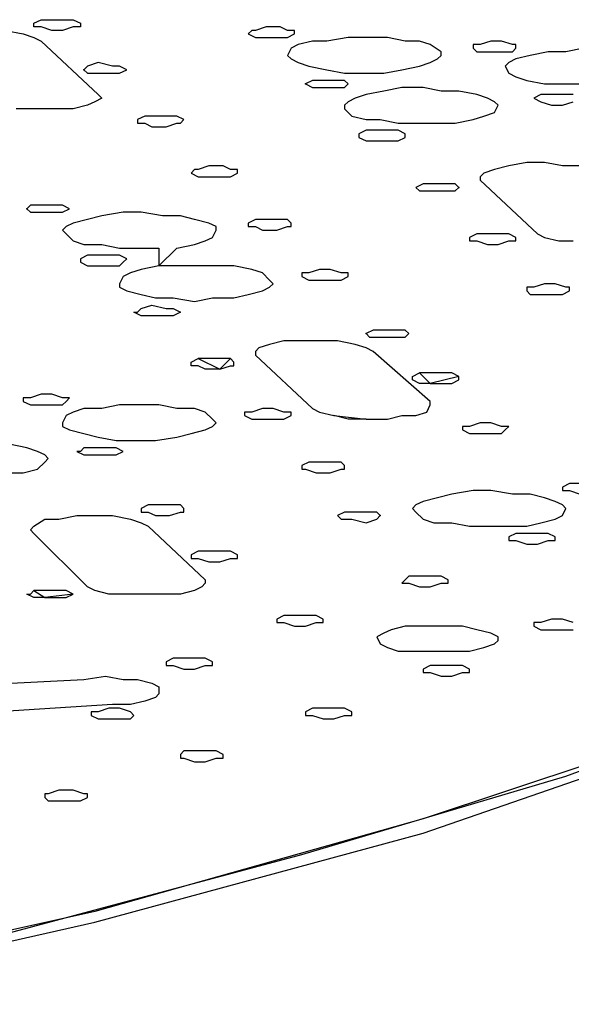
# Model space of a CAD drawing. Extents: x -55 to 539, y -29 to 391.
# Drawn here: x 110 to 117, y 263 to 274 of the extents above; entities that cross this region are included whole.
import ezdxf

# ---------------------------------------------------------------- set-up
doc = ezdxf.new("R2010")
doc.units = 0
doc.header["$LTSCALE"] = 10
doc.layers.add('1', color=7, linetype='CONTINUOUS')
doc.layers.add('2', color=7, linetype='CONTINUOUS')

msp = doc.modelspace()

# ---------------------------------------------------------------- linework, layer by layer
at = {"layer": '1', "color": 1}
for p, q in [((110.345, 274.089), (110.428, 274.13)), ((110.345, 274.047), (110.345, 274.089)), ((110.428, 274.13), (110.552, 274.13)), ((110.552, 274.13), (110.676, 274.13)), ((110.676, 274.13), (110.8, 274.13)), ((110.8, 274.13), (110.882, 274.089)), ((110.882, 274.089), (110.882, 274.047)), ((110.014, 274.006), (110.221, 273.965)), ((110.221, 273.965), (110.345, 273.923)), ((110.428, 274.047), (110.345, 274.047)), ((110.552, 274.006), (110.428, 274.047)), ((110.676, 274.006), (110.552, 274.006)), ((110.8, 274.047), (110.676, 274.006)), ((110.882, 274.047), (110.8, 274.047)), ((110.345, 273.923), (110.428, 273.882)), ((110.428, 273.882), (111.089, 273.262)), ((113.404, 273.841), (113.321, 273.799)), ((113.569, 273.882), (113.404, 273.841)), ((113.735, 273.882), (113.569, 273.882)), ((113.983, 273.923), (113.735, 273.882)), ((114.19, 273.923), (113.983, 273.923)), ((114.438, 273.923), (114.19, 273.923)), ((114.644, 273.882), (114.438, 273.923)), ((114.81, 273.882), (114.644, 273.882)), ((114.934, 273.841), (114.81, 273.882)), ((115.058, 273.758), (114.934, 273.841)), ((113.321, 273.799), (113.28, 273.717)), ((113.28, 273.717), (113.321, 273.675)), ((115.016, 273.675), (115.058, 273.717)), ((115.058, 273.717), (115.058, 273.758)), ((116.091, 273.717), (115.926, 273.675)), ((116.298, 273.758), (116.091, 273.717)), ((116.504, 273.758), (116.298, 273.758)), ((116.711, 273.799), (116.504, 273.758)), ((113.321, 273.675), (113.404, 273.634)), ((113.404, 273.634), (113.528, 273.593)), ((114.81, 273.593), (114.934, 273.634)), ((114.934, 273.634), (115.016, 273.675)), ((115.843, 273.634), (115.802, 273.593)), ((115.926, 273.675), (115.843, 273.634)), ((113.528, 273.593), (113.735, 273.551)), ((113.735, 273.551), (113.941, 273.51)), ((113.941, 273.51), (114.148, 273.51)), ((114.148, 273.51), (114.396, 273.51)), ((114.396, 273.51), (114.603, 273.551)), ((114.603, 273.551), (114.81, 273.593)), ((115.802, 273.593), (115.843, 273.51)), ((115.843, 273.51), (115.926, 273.469)), ((115.926, 273.469), (116.05, 273.427)), ((116.05, 273.427), (116.256, 273.386)), ((116.256, 273.386), (116.463, 273.386)), ((116.463, 273.386), (116.67, 273.386)), ((111.089, 273.262), (111.13, 273.221)), ((114.19, 273.262), (114.065, 273.221)), ((114.396, 273.303), (114.19, 273.262)), ((114.603, 273.345), (114.396, 273.303)), ((114.851, 273.345), (114.603, 273.345)), ((115.058, 273.303), (114.851, 273.345)), ((115.264, 273.303), (115.058, 273.303)), ((115.471, 273.262), (115.264, 273.303)), ((115.595, 273.221), (115.471, 273.262)), ((111.048, 273.179), (110.965, 273.138)), ((111.13, 273.221), (111.048, 273.179)), ((113.983, 273.179), (113.941, 273.138)), ((114.065, 273.221), (113.983, 273.179)), ((115.678, 273.179), (115.595, 273.221)), ((115.719, 273.138), (115.678, 273.179)), ((110.386, 273.097), (110.138, 273.097)), ((110.593, 273.097), (110.386, 273.097)), ((110.8, 273.097), (110.593, 273.097)), ((110.965, 273.138), (110.8, 273.097)), ((113.941, 273.138), (113.941, 273.097)), ((113.941, 273.097), (114.024, 273.014)), ((115.554, 273.014), (115.678, 273.055)), ((115.678, 273.055), (115.719, 273.138)), ((114.024, 273.014), (114.19, 272.973)), ((114.19, 272.973), (114.355, 272.973)), ((114.355, 272.973), (114.562, 272.931)), ((114.562, 272.931), (114.81, 272.931)), ((114.81, 272.931), (115.016, 272.931)), ((115.016, 272.931), (115.223, 272.931)), ((115.223, 272.931), (115.43, 272.973)), ((115.43, 272.973), (115.554, 273.014)), ((116.05, 272.477), (115.843, 272.435)), ((116.256, 272.477), (116.05, 272.477)), ((116.463, 272.435), (116.256, 272.477)), ((115.554, 272.353), (115.512, 272.311)), ((115.678, 272.394), (115.554, 272.353)), ((115.843, 272.435), (115.678, 272.394)), ((116.67, 272.435), (116.463, 272.435)), ((115.512, 272.311), (115.512, 272.27)), ((115.512, 272.27), (116.174, 271.65)), ((111.378, 271.898), (111.13, 271.856)), ((111.585, 271.898), (111.378, 271.898)), ((111.833, 271.856), (111.585, 271.898)), ((110.8, 271.774), (110.717, 271.733)), ((110.965, 271.815), (110.8, 271.774)), ((111.13, 271.856), (110.965, 271.815)), ((112.04, 271.856), (111.833, 271.856)), ((112.205, 271.815), (112.04, 271.856)), ((112.371, 271.774), (112.205, 271.815)), ((112.453, 271.733), (112.371, 271.774)), ((110.717, 271.733), (110.676, 271.691)), ((110.676, 271.691), (110.717, 271.65)), ((112.412, 271.608), (112.453, 271.691)), ((112.453, 271.691), (112.453, 271.733)), ((110.717, 271.65), (110.8, 271.567)), ((110.8, 271.567), (110.924, 271.526)), ((112.205, 271.526), (112.329, 271.567)), ((112.329, 271.567), (112.412, 271.608)), ((116.174, 271.65), (116.256, 271.608)), ((116.256, 271.608), (116.422, 271.567)), ((116.422, 271.567), (116.587, 271.567)), ((110.924, 271.526), (111.13, 271.526)), ((111.13, 271.526), (111.337, 271.484)), ((111.337, 271.484), (111.544, 271.484)), ((111.544, 271.484), (111.792, 271.484)), ((111.792, 271.278), (111.999, 271.484)), ((111.792, 271.484), (111.792, 271.278)), ((111.999, 271.484), (112.205, 271.526)), ((111.585, 271.236), (111.461, 271.195)), ((111.792, 271.278), (111.585, 271.236)), ((111.999, 271.278), (111.792, 271.278)), ((112.247, 271.278), (111.999, 271.278)), ((112.453, 271.278), (112.247, 271.278)), ((112.66, 271.278), (112.453, 271.278)), ((112.867, 271.236), (112.66, 271.278)), ((112.991, 271.195), (112.867, 271.236)), ((111.378, 271.154), (111.337, 271.071)), ((111.461, 271.195), (111.378, 271.154)), ((113.073, 271.112), (112.991, 271.195)), ((113.115, 271.071), (113.073, 271.112)), ((111.337, 271.071), (111.337, 271.03)), ((111.337, 271.03), (111.42, 270.988)), ((111.42, 270.988), (111.585, 270.947)), ((112.825, 270.947), (112.991, 270.988)), ((112.991, 270.988), (113.073, 271.03)), ((113.073, 271.03), (113.115, 271.071)), ((111.585, 270.947), (111.751, 270.906)), ((111.751, 270.906), (111.957, 270.906)), ((111.957, 270.906), (112.205, 270.864)), ((112.205, 270.864), (112.412, 270.906)), ((112.412, 270.906), (112.66, 270.906)), ((112.66, 270.906), (112.825, 270.947)), ((114.272, 270.534), (114.19, 270.492)), ((114.396, 270.534), (114.272, 270.534)), ((114.52, 270.534), (114.396, 270.534)), ((114.644, 270.534), (114.52, 270.534)), ((114.644, 270.534), (114.686, 270.492)), ((114.686, 270.492), (114.644, 270.534)), ((113.239, 270.41), (113.073, 270.368)), ((113.445, 270.41), (113.239, 270.41)), ((113.652, 270.41), (113.445, 270.41)), ((113.859, 270.41), (113.652, 270.41)), ((114.065, 270.368), (113.859, 270.41)), ((114.19, 270.492), (114.231, 270.451)), ((114.231, 270.451), (114.355, 270.451)), ((114.355, 270.451), (114.52, 270.451)), ((114.52, 270.451), (114.644, 270.451)), ((114.644, 270.451), (114.686, 270.492)), ((112.949, 270.327), (112.908, 270.286)), ((113.073, 270.368), (112.949, 270.327)), ((114.19, 270.327), (114.065, 270.368)), ((114.272, 270.286), (114.19, 270.327)), ((112.908, 270.286), (112.908, 270.244)), ((112.908, 270.244), (113.569, 269.624)), ((114.934, 269.707), (114.272, 270.286)), ((110.924, 269.624), (110.8, 269.583)), ((111.13, 269.624), (110.924, 269.624)), ((111.337, 269.666), (111.13, 269.624)), ((111.585, 269.666), (111.337, 269.666)), ((111.792, 269.666), (111.585, 269.666)), ((111.999, 269.624), (111.792, 269.666)), ((112.205, 269.624), (111.999, 269.624)), ((112.329, 269.583), (112.205, 269.624)), ((113.569, 269.624), (113.652, 269.583)), ((114.892, 269.583), (114.934, 269.666)), ((114.934, 269.666), (114.934, 269.707)), ((110.717, 269.542), (110.676, 269.459)), ((110.8, 269.583), (110.717, 269.542)), ((112.412, 269.5), (112.329, 269.583)), ((112.453, 269.459), (112.412, 269.5)), ((113.652, 269.583), (113.817, 269.542)), ((113.817, 269.542), (114.19, 269.5)), ((113.983, 269.5), (113.817, 269.542)), ((114.19, 269.5), (113.983, 269.5)), ((114.19, 269.5), (114.438, 269.5)), ((114.438, 269.5), (114.603, 269.542)), ((114.603, 269.542), (114.768, 269.542)), ((114.768, 269.542), (114.892, 269.583)), ((110.676, 269.459), (110.676, 269.418)), ((110.676, 269.418), (110.758, 269.376)), ((112.329, 269.376), (112.412, 269.418)), ((112.412, 269.418), (112.453, 269.459)), ((110.758, 269.376), (110.924, 269.335)), ((110.924, 269.335), (111.089, 269.294)), ((111.089, 269.294), (111.296, 269.252)), ((111.751, 269.252), (111.999, 269.294)), ((111.999, 269.294), (112.164, 269.335)), ((112.164, 269.335), (112.329, 269.376)), ((110.262, 269.17), (110.056, 269.211)), ((110.386, 269.128), (110.262, 269.17)), ((111.296, 269.252), (111.544, 269.252)), ((111.544, 269.252), (111.751, 269.252)), ((110.469, 269.087), (110.386, 269.128)), ((110.51, 269.045), (110.469, 269.087)), ((110.469, 269.004), (110.51, 269.045)), ((110.221, 268.88), (110.386, 268.921)), ((110.386, 268.921), (110.469, 269.004)), ((110.056, 268.88), (110.221, 268.88)), ((115.016, 268.591), (114.851, 268.549)), ((115.182, 268.632), (115.016, 268.591)), ((115.43, 268.673), (115.182, 268.632)), ((115.636, 268.673), (115.43, 268.673)), ((115.884, 268.632), (115.636, 268.673)), ((116.091, 268.632), (115.884, 268.632)), ((116.256, 268.591), (116.091, 268.632)), ((116.38, 268.549), (116.256, 268.591)), ((111.668, 268.508), (111.585, 268.467)), ((111.585, 268.467), (111.585, 268.425)), ((111.792, 268.508), (111.668, 268.508)), ((111.916, 268.508), (111.792, 268.508)), ((112.04, 268.508), (111.916, 268.508)), ((112.081, 268.467), (112.04, 268.508)), ((112.081, 268.425), (112.081, 268.467)), ((114.768, 268.508), (114.727, 268.467)), ((114.727, 268.467), (114.768, 268.425)), ((114.851, 268.549), (114.768, 268.508)), ((116.463, 268.508), (116.38, 268.549)), ((116.504, 268.467), (116.463, 268.508)), ((116.463, 268.384), (116.504, 268.467)), ((110.634, 268.343), (110.841, 268.384)), ((110.841, 268.384), (111.048, 268.384)), ((111.048, 268.384), (111.254, 268.384)), ((111.254, 268.384), (111.461, 268.343)), ((111.585, 268.425), (111.668, 268.425)), ((111.668, 268.425), (111.751, 268.384)), ((111.751, 268.384), (111.916, 268.384)), ((111.916, 268.384), (112.04, 268.425)), ((112.04, 268.425), (112.081, 268.425)), ((114.768, 268.425), (114.851, 268.343)), ((116.38, 268.343), (116.463, 268.384)), ((110.304, 268.219), (110.345, 268.26)), ((110.345, 268.26), (110.469, 268.343)), ((110.469, 268.343), (110.634, 268.343)), ((111.461, 268.343), (111.585, 268.301)), ((111.585, 268.301), (111.668, 268.26)), ((111.668, 268.26), (112.329, 267.64)), ((114.851, 268.343), (114.975, 268.301)), ((114.975, 268.301), (115.182, 268.301)), ((115.182, 268.301), (115.388, 268.26)), ((115.388, 268.26), (115.595, 268.26)), ((115.595, 268.26), (115.843, 268.26)), ((115.843, 268.26), (116.05, 268.26)), ((116.05, 268.26), (116.215, 268.301)), ((116.215, 268.301), (116.38, 268.343)), ((110.345, 268.177), (110.304, 268.219)), ((110.965, 267.557), (110.345, 268.177)), ((111.048, 267.516), (110.965, 267.557)), ((112.288, 267.557), (112.205, 267.516)), ((112.329, 267.599), (112.288, 267.557)), ((112.329, 267.64), (112.329, 267.599)), ((111.213, 267.475), (111.048, 267.516)), ((111.378, 267.475), (111.213, 267.475)), ((111.585, 267.475), (111.378, 267.475)), ((111.833, 267.475), (111.585, 267.475)), ((112.04, 267.475), (111.833, 267.475)), ((112.205, 267.516), (112.04, 267.475)), ((114.644, 267.103), (114.479, 267.061)), ((114.851, 267.103), (114.644, 267.103)), ((115.058, 267.103), (114.851, 267.103)), ((115.306, 267.103), (115.058, 267.103)), ((115.471, 267.061), (115.306, 267.103)), ((114.396, 267.02), (114.313, 266.979)), ((114.479, 267.061), (114.396, 267.02)), ((115.636, 267.02), (115.471, 267.061)), ((115.719, 266.979), (115.636, 267.02)), ((114.313, 266.979), (114.355, 266.896)), ((114.355, 266.896), (114.438, 266.855)), ((115.554, 266.855), (115.678, 266.896)), ((115.678, 266.896), (115.719, 266.937)), ((115.719, 266.937), (115.719, 266.979)), ((114.438, 266.855), (114.562, 266.813)), ((114.562, 266.813), (114.768, 266.813)), ((114.768, 266.813), (114.975, 266.813)), ((114.975, 266.813), (115.182, 266.813)), ((115.182, 266.813), (115.388, 266.813)), ((115.388, 266.813), (115.554, 266.855)), ((108.278, 266.358), (110.924, 266.483)), ((110.924, 266.483), (111.172, 266.524)), ((111.172, 266.524), (111.378, 266.483)), ((111.378, 266.483), (111.544, 266.483)), ((111.544, 266.483), (111.709, 266.441)), ((111.709, 266.441), (111.792, 266.4)), ((111.792, 266.317), (111.751, 266.276)), ((111.792, 266.4), (111.792, 266.317)), ((116.504, 265.366), (119.191, 266.358)), ((111.254, 266.193), (108.609, 266.028)), ((111.461, 266.193), (111.254, 266.193)), ((111.627, 266.234), (111.461, 266.193)), ((111.751, 266.276), (111.627, 266.234)), ((111.006, 266.11), (111.006, 266.069)), ((111.089, 266.11), (111.006, 266.11)), ((111.006, 266.069), (111.089, 266.028)), ((111.213, 266.152), (111.089, 266.11)), ((111.337, 266.152), (111.213, 266.152)), ((111.461, 266.11), (111.337, 266.152)), ((111.461, 266.11), (111.502, 266.069)), ((111.502, 266.069), (111.461, 266.11)), ((111.461, 266.028), (111.502, 266.069)), ((111.089, 266.028), (111.172, 266.028)), ((111.172, 266.028), (111.337, 266.028)), ((111.337, 266.028), (111.461, 266.028)), ((118.199, 265.986), (114.851, 264.87)), ((114.851, 264.705), (118.199, 265.862)), ((113.445, 264.457), (116.504, 265.366)), ((114.851, 264.87), (111.048, 263.795)), ((111.048, 263.671), (114.851, 264.705)), ((110.056, 263.547), (113.445, 264.457)), ((111.048, 263.795), (106.79, 262.845)), ((106.79, 262.721), (111.048, 263.671))]:
    msp.add_line(p, q, dxfattribs=at)
msp.add_point((114.19, 270.492), dxfattribs=at)
at = {"layer": '2', "color": 1}
for p, q in [((112.867, 274.006), (112.825, 273.965)), ((112.825, 273.965), (112.908, 273.923)), ((112.908, 274.006), (112.867, 274.006)), ((113.032, 274.047), (112.908, 274.006)), ((113.197, 274.047), (113.032, 274.047)), ((113.28, 274.006), (113.197, 274.047)), ((113.363, 274.006), (113.28, 274.006)), ((113.28, 273.923), (113.363, 273.965)), ((113.363, 273.965), (113.363, 274.006)), ((112.908, 273.923), (113.032, 273.923)), ((113.032, 273.923), (113.156, 273.923)), ((113.156, 273.923), (113.28, 273.923)), ((115.43, 273.841), (115.43, 273.799)), ((115.512, 273.841), (115.43, 273.841)), ((115.636, 273.882), (115.512, 273.841)), ((115.76, 273.882), (115.636, 273.882)), ((115.884, 273.841), (115.76, 273.882)), ((115.926, 273.841), (115.884, 273.841)), ((115.926, 273.799), (115.926, 273.841)), ((115.43, 273.799), (115.471, 273.758)), ((115.471, 273.758), (115.595, 273.758)), ((115.595, 273.758), (115.76, 273.758)), ((115.76, 273.758), (115.884, 273.758)), ((115.884, 273.758), (115.926, 273.799)), ((111.089, 273.634), (110.965, 273.593)), ((111.254, 273.593), (111.089, 273.634)), ((110.965, 273.593), (110.924, 273.551)), ((110.924, 273.551), (110.965, 273.51)), ((110.965, 273.51), (111.089, 273.51)), ((111.089, 273.51), (111.213, 273.51)), ((111.213, 273.51), (111.337, 273.51)), ((111.337, 273.593), (111.254, 273.593)), ((111.42, 273.551), (111.337, 273.593)), ((111.337, 273.51), (111.42, 273.551)), ((113.569, 273.427), (113.487, 273.386)), ((113.487, 273.386), (113.569, 273.345)), ((113.693, 273.427), (113.569, 273.427)), ((113.817, 273.427), (113.693, 273.427)), ((113.941, 273.427), (113.817, 273.427)), ((113.941, 273.427), (113.983, 273.386)), ((113.983, 273.386), (113.941, 273.427)), ((113.941, 273.345), (113.983, 273.386)), ((113.569, 273.345), (113.652, 273.345)), ((113.652, 273.345), (113.817, 273.345)), ((113.817, 273.345), (113.941, 273.345)), ((116.215, 273.262), (116.132, 273.221)), ((116.339, 273.262), (116.215, 273.262)), ((116.463, 273.262), (116.339, 273.262)), ((116.587, 273.262), (116.463, 273.262)), ((116.132, 273.221), (116.215, 273.179)), ((116.215, 273.179), (116.339, 273.138)), ((116.463, 273.138), (116.587, 273.179)), ((116.339, 273.138), (116.463, 273.138)), ((111.627, 273.014), (111.544, 272.973)), ((111.544, 272.973), (111.544, 272.931)), ((111.544, 272.931), (111.627, 272.931)), ((111.751, 273.014), (111.627, 273.014)), ((111.627, 272.931), (111.709, 272.89)), ((111.875, 273.014), (111.751, 273.014)), ((111.999, 273.014), (111.875, 273.014)), ((111.875, 272.89), (111.999, 272.931)), ((112.081, 272.973), (111.999, 273.014)), ((111.999, 272.931), (112.04, 272.931)), ((112.04, 272.931), (112.081, 272.973)), ((111.709, 272.89), (111.875, 272.89)), ((114.19, 272.849), (114.107, 272.807)), ((114.107, 272.807), (114.107, 272.766)), ((114.313, 272.849), (114.19, 272.849)), ((114.438, 272.849), (114.313, 272.849)), ((114.562, 272.849), (114.438, 272.849)), ((114.644, 272.807), (114.562, 272.849)), ((114.644, 272.766), (114.644, 272.807)), ((114.107, 272.766), (114.19, 272.725)), ((114.19, 272.725), (114.313, 272.725)), ((114.313, 272.725), (114.438, 272.725)), ((114.438, 272.725), (114.562, 272.725)), ((114.562, 272.725), (114.644, 272.766)), ((112.205, 272.394), (112.164, 272.353)), ((112.164, 272.353), (112.247, 272.311)), ((112.247, 272.394), (112.205, 272.394)), ((112.371, 272.435), (112.247, 272.394)), ((112.536, 272.435), (112.371, 272.435)), ((112.619, 272.394), (112.536, 272.435)), ((112.701, 272.394), (112.619, 272.394)), ((112.619, 272.311), (112.701, 272.353)), ((112.701, 272.353), (112.701, 272.394)), ((112.247, 272.311), (112.371, 272.311)), ((112.371, 272.311), (112.495, 272.311)), ((112.495, 272.311), (112.619, 272.311)), ((114.851, 272.229), (114.768, 272.187)), ((114.768, 272.187), (114.81, 272.146)), ((114.81, 272.146), (114.934, 272.146)), ((114.975, 272.229), (114.851, 272.229)), ((114.934, 272.146), (115.099, 272.146)), ((115.099, 272.229), (114.975, 272.229)), ((115.223, 272.229), (115.099, 272.229)), ((115.099, 272.146), (115.223, 272.146)), ((115.264, 272.187), (115.223, 272.229)), ((115.223, 272.146), (115.264, 272.187)), ((110.304, 271.981), (110.262, 271.939)), ((110.262, 271.939), (110.304, 271.898)), ((110.428, 271.981), (110.304, 271.981)), ((110.304, 271.898), (110.428, 271.898)), ((110.593, 271.981), (110.428, 271.981)), ((110.428, 271.898), (110.552, 271.898)), ((110.552, 271.898), (110.676, 271.898)), ((110.676, 271.981), (110.593, 271.981)), ((110.758, 271.939), (110.676, 271.981)), ((110.676, 271.898), (110.758, 271.939)), ((112.908, 271.815), (112.825, 271.774)), ((112.825, 271.774), (112.825, 271.733)), ((113.032, 271.815), (112.908, 271.815)), ((113.156, 271.815), (113.032, 271.815)), ((113.28, 271.815), (113.156, 271.815)), ((113.321, 271.774), (113.28, 271.815)), ((113.321, 271.733), (113.321, 271.774)), ((112.825, 271.733), (112.908, 271.733)), ((112.908, 271.733), (112.991, 271.691)), ((112.991, 271.691), (113.156, 271.691)), ((113.156, 271.691), (113.28, 271.733)), ((113.28, 271.733), (113.321, 271.733)), ((115.471, 271.65), (115.388, 271.608)), ((115.388, 271.608), (115.388, 271.567)), ((115.388, 271.567), (115.471, 271.567)), ((115.595, 271.65), (115.471, 271.65)), ((115.471, 271.567), (115.595, 271.526)), ((115.719, 271.65), (115.595, 271.65)), ((115.843, 271.65), (115.719, 271.65)), ((115.719, 271.526), (115.843, 271.567)), ((115.926, 271.608), (115.843, 271.65)), ((115.843, 271.567), (115.926, 271.567)), ((115.926, 271.567), (115.926, 271.608)), ((115.595, 271.526), (115.719, 271.526)), ((110.965, 271.402), (110.882, 271.36)), ((110.882, 271.36), (110.882, 271.319)), ((110.882, 271.319), (110.965, 271.278)), ((111.089, 271.402), (110.965, 271.402)), ((111.213, 271.402), (111.089, 271.402)), ((111.337, 271.402), (111.213, 271.402)), ((111.42, 271.36), (111.337, 271.402)), ((111.337, 271.278), (111.378, 271.319)), ((111.378, 271.319), (111.42, 271.36)), ((110.965, 271.278), (111.048, 271.278)), ((111.048, 271.278), (111.213, 271.278)), ((111.213, 271.278), (111.337, 271.278)), ((113.652, 271.236), (113.528, 271.195)), ((113.776, 271.236), (113.652, 271.236)), ((113.9, 271.195), (113.776, 271.236)), ((113.528, 271.195), (113.445, 271.195)), ((113.445, 271.195), (113.445, 271.154)), ((113.445, 271.154), (113.528, 271.112)), ((113.528, 271.112), (113.652, 271.112)), ((113.652, 271.112), (113.776, 271.112)), ((113.776, 271.112), (113.9, 271.112)), ((113.983, 271.195), (113.9, 271.195)), ((113.9, 271.112), (113.983, 271.154)), ((113.983, 271.154), (113.983, 271.195)), ((116.132, 271.03), (116.05, 271.03)), ((116.05, 271.03), (116.05, 270.988)), ((116.05, 270.988), (116.091, 270.947)), ((116.256, 271.071), (116.132, 271.03)), ((116.38, 271.071), (116.256, 271.071)), ((116.504, 271.03), (116.38, 271.071)), ((116.463, 270.947), (116.546, 270.988)), ((116.546, 271.03), (116.504, 271.03)), ((116.546, 270.988), (116.546, 271.03)), ((116.091, 270.947), (116.215, 270.947)), ((116.215, 270.947), (116.38, 270.947)), ((116.38, 270.947), (116.463, 270.947)), ((111.544, 270.74), (111.585, 270.782)), ((111.585, 270.782), (111.709, 270.823)), ((111.709, 270.823), (111.875, 270.782)), ((111.875, 270.782), (111.957, 270.782)), ((111.957, 270.782), (112.04, 270.74)), ((111.502, 270.74), (111.544, 270.74)), ((111.585, 270.699), (111.502, 270.74)), ((111.709, 270.699), (111.585, 270.699)), ((111.833, 270.699), (111.709, 270.699)), ((111.957, 270.699), (111.833, 270.699)), ((112.04, 270.74), (111.957, 270.699)), ((112.164, 270.162), (112.247, 270.203)), ((112.247, 270.203), (112.495, 270.079)), ((112.371, 270.203), (112.247, 270.203)), ((112.495, 270.203), (112.371, 270.203)), ((112.619, 270.203), (112.495, 270.079)), ((112.619, 270.203), (112.495, 270.203)), ((112.66, 270.162), (112.619, 270.203)), ((112.164, 270.12), (112.164, 270.162)), ((112.247, 270.12), (112.164, 270.12)), ((112.329, 270.079), (112.247, 270.12)), ((112.495, 270.079), (112.329, 270.079)), ((112.495, 270.079), (112.619, 270.12)), ((112.619, 270.12), (112.66, 270.12)), ((112.66, 270.12), (112.66, 270.162)), ((114.727, 269.996), (114.81, 270.038)), ((114.727, 269.955), (114.727, 269.996)), ((114.81, 269.914), (114.727, 269.955)), ((114.81, 270.038), (114.934, 269.914)), ((114.934, 270.038), (114.81, 270.038)), ((115.058, 270.038), (114.934, 270.038)), ((115.264, 269.996), (114.934, 269.914)), ((115.182, 270.038), (115.058, 270.038)), ((115.264, 269.996), (115.182, 270.038)), ((115.182, 269.914), (115.264, 269.955)), ((115.264, 269.955), (115.264, 269.996)), ((114.934, 269.914), (114.81, 269.914)), ((114.934, 269.914), (115.058, 269.914)), ((115.058, 269.914), (115.182, 269.914)), ((110.304, 269.748), (110.221, 269.748)), ((110.221, 269.748), (110.221, 269.707)), ((110.428, 269.79), (110.304, 269.748)), ((110.552, 269.79), (110.428, 269.79)), ((110.676, 269.748), (110.552, 269.79)), ((110.758, 269.748), (110.676, 269.748)), ((110.717, 269.707), (110.758, 269.748)), ((110.221, 269.707), (110.304, 269.666)), ((110.304, 269.666), (110.386, 269.666)), ((110.386, 269.666), (110.552, 269.666)), ((110.552, 269.666), (110.676, 269.666)), ((110.676, 269.666), (110.717, 269.707)), ((112.991, 269.624), (112.867, 269.583)), ((113.115, 269.624), (112.991, 269.624)), ((113.239, 269.583), (113.115, 269.624)), ((112.867, 269.583), (112.784, 269.583)), ((112.784, 269.583), (112.784, 269.542)), ((112.784, 269.542), (112.867, 269.5)), ((112.867, 269.5), (112.991, 269.5)), ((112.991, 269.5), (113.115, 269.5)), ((113.115, 269.5), (113.239, 269.5)), ((113.321, 269.583), (113.239, 269.583)), ((113.239, 269.5), (113.321, 269.542)), ((113.321, 269.542), (113.321, 269.583)), ((115.388, 269.418), (115.306, 269.418)), ((115.306, 269.418), (115.306, 269.376)), ((115.512, 269.459), (115.388, 269.418)), ((115.636, 269.459), (115.512, 269.459)), ((115.76, 269.418), (115.636, 269.459)), ((115.843, 269.418), (115.76, 269.418)), ((115.802, 269.376), (115.843, 269.418)), ((115.306, 269.376), (115.388, 269.335)), ((115.388, 269.335), (115.471, 269.335)), ((115.471, 269.335), (115.636, 269.335)), ((115.636, 269.335), (115.76, 269.335)), ((115.76, 269.335), (115.802, 269.376)), ((110.924, 269.17), (110.882, 269.128)), ((111.048, 269.17), (110.924, 269.17)), ((111.213, 269.17), (111.048, 269.17)), ((111.296, 269.17), (111.213, 269.17)), ((111.378, 269.128), (111.296, 269.17)), ((110.841, 269.128), (110.924, 269.087)), ((110.882, 269.128), (110.841, 269.128)), ((110.924, 269.087), (111.048, 269.087)), ((111.048, 269.087), (111.172, 269.087)), ((111.172, 269.087), (111.296, 269.087)), ((111.296, 269.087), (111.378, 269.128)), ((113.528, 269.004), (113.445, 268.963)), ((113.445, 268.963), (113.445, 268.921)), ((113.445, 268.921), (113.487, 268.921)), ((113.487, 268.921), (113.611, 268.88)), ((113.652, 269.004), (113.528, 269.004)), ((113.776, 269.004), (113.652, 269.004)), ((113.9, 269.004), (113.776, 269.004)), ((113.776, 268.88), (113.9, 268.921)), ((113.941, 268.963), (113.9, 269.004)), ((113.9, 268.921), (113.941, 268.921)), ((113.941, 268.921), (113.941, 268.963)), ((113.611, 268.88), (113.776, 268.88)), ((116.546, 268.756), (116.463, 268.715)), ((116.463, 268.715), (116.463, 268.673)), ((116.67, 268.756), (116.546, 268.756)), ((116.463, 268.673), (116.546, 268.673)), ((116.546, 268.673), (116.67, 268.632)), ((113.941, 268.425), (113.859, 268.384)), ((113.9, 268.343), (113.859, 268.384)), ((113.859, 268.384), (113.9, 268.343)), ((114.065, 268.425), (113.941, 268.425)), ((114.19, 268.425), (114.065, 268.425)), ((114.313, 268.425), (114.19, 268.425)), ((114.355, 268.384), (114.313, 268.425)), ((114.313, 268.343), (114.355, 268.384)), ((113.9, 268.343), (114.024, 268.343)), ((114.024, 268.343), (114.19, 268.301)), ((114.19, 268.301), (114.313, 268.343)), ((115.926, 268.177), (115.843, 268.136)), ((115.843, 268.136), (115.843, 268.095)), ((116.05, 268.177), (115.926, 268.177)), ((116.174, 268.177), (116.05, 268.177)), ((116.298, 268.177), (116.174, 268.177)), ((116.38, 268.136), (116.298, 268.177)), ((116.38, 268.095), (116.38, 268.136)), ((115.843, 268.095), (115.926, 268.095)), ((115.926, 268.095), (116.05, 268.053)), ((116.05, 268.053), (116.174, 268.053)), ((116.174, 268.053), (116.298, 268.095)), ((116.298, 268.095), (116.38, 268.095)), ((112.247, 267.971), (112.164, 267.929)), ((112.164, 267.929), (112.164, 267.888)), ((112.371, 267.971), (112.247, 267.971)), ((112.495, 267.971), (112.371, 267.971)), ((112.619, 267.971), (112.495, 267.971)), ((112.701, 267.929), (112.619, 267.971)), ((112.701, 267.888), (112.701, 267.929)), ((112.164, 267.888), (112.247, 267.888)), ((112.247, 267.888), (112.371, 267.847)), ((112.371, 267.847), (112.495, 267.847)), ((112.495, 267.847), (112.619, 267.888)), ((112.619, 267.888), (112.701, 267.888)), ((114.686, 267.681), (114.644, 267.64)), ((114.81, 267.681), (114.686, 267.681)), ((114.934, 267.681), (114.81, 267.681)), ((115.058, 267.681), (114.934, 267.681)), ((115.14, 267.64), (115.058, 267.681)), ((114.644, 267.64), (114.603, 267.599)), ((114.603, 267.599), (114.686, 267.599)), ((114.686, 267.599), (114.81, 267.557)), ((114.81, 267.557), (114.934, 267.557)), ((114.934, 267.557), (115.058, 267.599)), ((115.058, 267.599), (115.14, 267.599)), ((115.14, 267.599), (115.14, 267.64)), ((110.262, 267.475), (110.304, 267.475)), ((110.345, 267.433), (110.262, 267.475)), ((110.304, 267.475), (110.345, 267.516)), ((110.345, 267.516), (110.469, 267.433)), ((110.469, 267.516), (110.345, 267.516)), ((110.634, 267.516), (110.469, 267.516)), ((110.8, 267.475), (110.469, 267.433)), ((110.717, 267.516), (110.634, 267.516)), ((110.8, 267.475), (110.717, 267.516)), ((110.717, 267.433), (110.8, 267.475)), ((110.469, 267.433), (110.345, 267.433)), ((110.469, 267.433), (110.593, 267.433)), ((110.593, 267.433), (110.717, 267.433)), ((113.239, 267.227), (113.156, 267.185)), ((113.363, 267.227), (113.239, 267.227)), ((113.487, 267.227), (113.363, 267.227)), ((113.611, 267.227), (113.487, 267.227)), ((113.693, 267.185), (113.611, 267.227)), ((113.156, 267.185), (113.156, 267.144)), ((113.156, 267.144), (113.239, 267.144)), ((113.239, 267.144), (113.363, 267.103)), ((113.363, 267.103), (113.487, 267.103)), ((113.487, 267.103), (113.611, 267.144)), ((113.611, 267.144), (113.693, 267.144)), ((113.693, 267.144), (113.693, 267.185)), ((116.132, 267.144), (116.132, 267.103)), ((116.215, 267.144), (116.132, 267.144)), ((116.132, 267.103), (116.215, 267.061)), ((116.339, 267.185), (116.215, 267.144)), ((116.463, 267.185), (116.339, 267.185)), ((116.587, 267.144), (116.463, 267.185)), ((116.215, 267.061), (116.339, 267.061)), ((116.339, 267.061), (116.463, 267.061)), ((116.463, 267.061), (116.587, 267.061)), ((111.957, 266.731), (111.875, 266.689)), ((111.875, 266.689), (111.875, 266.648)), ((111.875, 266.648), (111.957, 266.648)), ((112.081, 266.731), (111.957, 266.731)), ((111.957, 266.648), (112.081, 266.606)), ((112.205, 266.731), (112.081, 266.731)), ((112.329, 266.731), (112.205, 266.731)), ((112.205, 266.606), (112.329, 266.648)), ((112.412, 266.689), (112.329, 266.731)), ((112.329, 266.648), (112.412, 266.648)), ((112.412, 266.648), (112.412, 266.689)), ((114.934, 266.648), (114.851, 266.606)), ((115.058, 266.648), (114.934, 266.648)), ((115.182, 266.648), (115.058, 266.648)), ((115.306, 266.648), (115.182, 266.648)), ((115.388, 266.606), (115.306, 266.648)), ((112.081, 266.606), (112.205, 266.606)), ((114.851, 266.606), (114.851, 266.565)), ((114.851, 266.565), (114.934, 266.565)), ((114.934, 266.565), (115.058, 266.524)), ((115.182, 266.524), (115.306, 266.565)), ((115.306, 266.565), (115.388, 266.565)), ((115.388, 266.565), (115.388, 266.606)), ((115.058, 266.524), (115.182, 266.524)), ((113.569, 266.152), (113.487, 266.11)), ((113.487, 266.11), (113.487, 266.069)), ((113.487, 266.069), (113.569, 266.069)), ((113.693, 266.152), (113.569, 266.152)), ((113.569, 266.069), (113.693, 266.028)), ((113.817, 266.152), (113.693, 266.152)), ((113.941, 266.152), (113.817, 266.152)), ((113.817, 266.028), (113.941, 266.069)), ((114.024, 266.11), (113.941, 266.152)), ((113.941, 266.069), (114.024, 266.069)), ((114.024, 266.069), (114.024, 266.11)), ((113.693, 266.028), (113.817, 266.028)), ((112.081, 265.656), (112.04, 265.614)), ((112.04, 265.614), (112.04, 265.573)), ((112.205, 265.656), (112.081, 265.656)), ((112.371, 265.656), (112.205, 265.656)), ((112.453, 265.656), (112.371, 265.656)), ((112.536, 265.614), (112.453, 265.656)), ((112.536, 265.573), (112.536, 265.614)), ((112.04, 265.573), (112.081, 265.573)), ((112.081, 265.573), (112.205, 265.532)), ((112.205, 265.532), (112.329, 265.532)), ((112.329, 265.532), (112.453, 265.573)), ((112.453, 265.573), (112.536, 265.573)), ((110.469, 265.16), (110.469, 265.118)), ((110.51, 265.16), (110.469, 265.16)), ((110.634, 265.201), (110.51, 265.16)), ((110.8, 265.201), (110.634, 265.201)), ((110.924, 265.16), (110.8, 265.201)), ((110.965, 265.16), (110.924, 265.16)), ((110.965, 265.118), (110.965, 265.16)), ((110.469, 265.118), (110.51, 265.077)), ((110.51, 265.077), (110.634, 265.077)), ((110.634, 265.077), (110.758, 265.077)), ((110.758, 265.077), (110.882, 265.077)), ((110.882, 265.077), (110.965, 265.118))]:
    msp.add_line(p, q, dxfattribs=at)
for p in [(110.924, 273.551), (113.487, 273.386), (115.264, 272.187), (110.262, 271.939), (114.355, 268.384)]:
    msp.add_point(p, dxfattribs=at)

doc.saveas('drawing.dxf')
